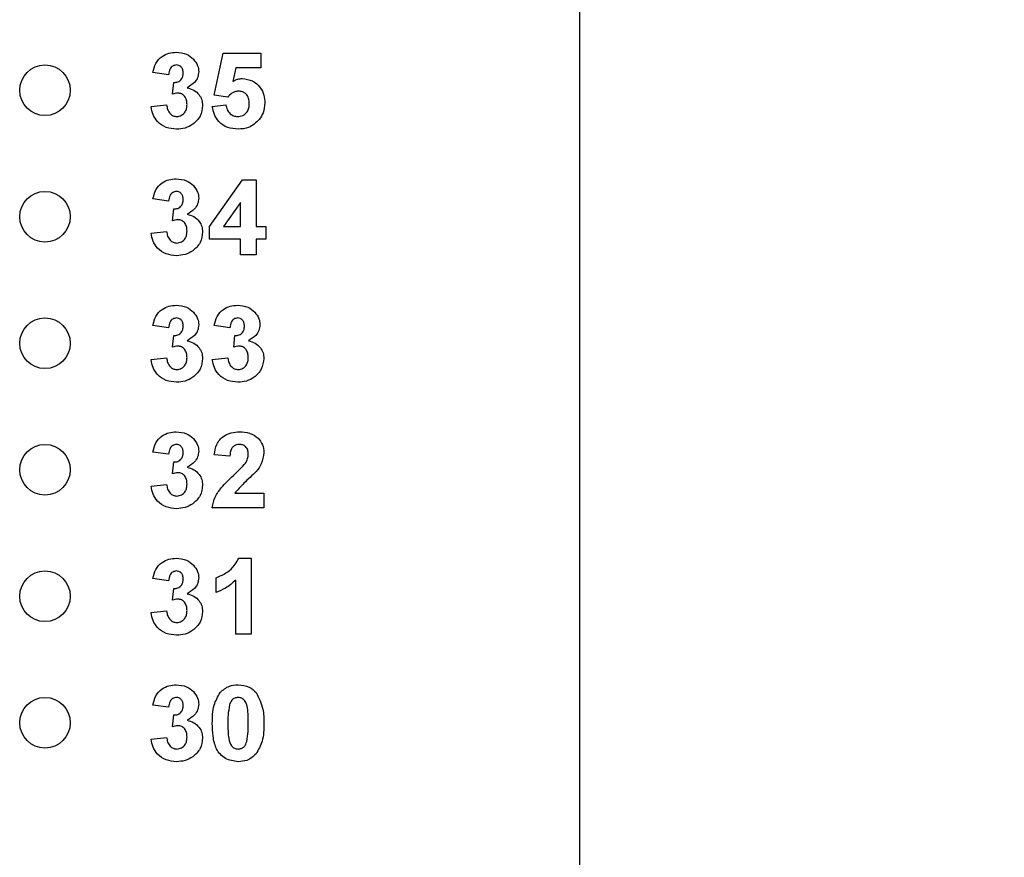
# Model space of a CAD drawing. Units: inches. Extents: x 0.1 to 14.1, y 0.1 to 9.1.
# Drawn here: x 10.5 to 11.3, y 5.7 to 6.3 of the extents above; entities that cross this region are included whole.
import ezdxf

# ---------------------------------------------------------------- set-up
doc = ezdxf.new("R2010")
doc.units = ezdxf.units.IN
doc.header["$LTSCALE"] = 0.833333
doc.header["$MEASUREMENT"] = 0
doc.styles.add('SLDTEXTSTYLE0', font='TXT', dxfattribs={"width": 0.75})
doc.dimstyles.new('SLDDIMSTYLE3', dxfattribs={"dimtxt": 0.114829, "dimasz": 0.108333, "dimexe": 0, "dimexo": 0.0625, "dimgap": 0.028707, "dimtad": 0, "dimtih": 1, "dimtoh": 1, "dimrnd": 1e-09, "dimzin": 4, "dimdsep": 46, "dimtxsty": 'SLDTEXTSTYLE0', "dimsah": 1, "dimcen": 0.09, "dimadec": 0, "dimazin": 1, "dimtfac": 1, "dimtofl": 0, "dimtmove": 0, "dimatfit": 3, "dimfxl": 0, "dimfrac": 2, "dimtolj": 1, "dimtzin": 12, "dimarcsym": 0})

# ---------------------------------------------------------------- blocks, each defined once
blk = doc.blocks.new('_D_5')
at = {"color": 7, "linetype": 'Continuous', "lineweight": 18}
for p, q in [((10.58332, 7.19408), (12.3906, 7.19408)), ((12.3578, 7.19408), (12.3578, 5.773)), ((12.3578, 4.09408), (12.3578, 5.59071)), ((10.58332, 4.09408), (12.3906, 4.09408))]:
    blk.add_line(p, q, dxfattribs=at)
for points in [[(12.3578, 7.19408), (12.34113, 7.08575), (12.37446, 7.08575)], [(12.3578, 4.09408), (12.37446, 4.20242), (12.34113, 4.20242)]]:
    blk.add_solid(points, dxfattribs=at)
at = {"color": 7, "linetype": 'Continuous', "lineweight": 18, "insert": (12.20931, 5.73873), "char_height": 0.114829, "attachment_point": 1, "style": 'SLDTEXTSTYLE0'}
blk.add_mtext('3.10', dxfattribs=at)

msp = doc.modelspace()

# ---------------------------------------------------------------- linework, layer by layer
at = {"color": 7, "linetype": 'Continuous', "lineweight": 25}
for p, q in [((10.92341, 4.5806), (10.92341, 6.70658)), ((10.63436, 6.29012), (10.64128, 6.32332)), ((10.64128, 6.32332), (10.67128, 6.32332)), ((10.67128, 6.32332), (10.67128, 6.31178)), ((10.5982, 6.30639), (10.5859, 6.30812)), ((10.65133, 6.31178), (10.64894, 6.30091)), ((10.67128, 6.31178), (10.65133, 6.31178)), ((10.60128, 6.29092), (10.60227, 6.30024)), ((10.64498, 6.2887), (10.63436, 6.29012)), ((10.58436, 6.28113), (10.59666, 6.28255)), ((10.63282, 6.28125), (10.64359, 6.28255)), ((10.63051, 6.18636), (10.65676, 6.22332)), ((10.65676, 6.22332), (10.66743, 6.22332)), ((10.66743, 6.22332), (10.66743, 6.18639)), ((10.5982, 6.20639), (10.5859, 6.20812)), ((10.65513, 6.20531), (10.6417, 6.18639)), ((10.65513, 6.18639), (10.65513, 6.20531)), ((10.60128, 6.19092), (10.60227, 6.20024)), ((10.58436, 6.18113), (10.59666, 6.18255)), ((10.63051, 6.17639), (10.63051, 6.18636)), ((10.6417, 6.18639), (10.65513, 6.18639)), ((10.66743, 6.18639), (10.67513, 6.18639)), ((10.67513, 6.18639), (10.67513, 6.17639)), ((10.65513, 6.17639), (10.63051, 6.17639)), ((10.65513, 6.16408), (10.65513, 6.17639)), ((10.67513, 6.17639), (10.66743, 6.17639)), ((10.66743, 6.17639), (10.66743, 6.16408)), ((10.66743, 6.16408), (10.65513, 6.16408)), ((10.5982, 6.10639), (10.5859, 6.10812)), ((10.64666, 6.10639), (10.63436, 6.10812)), ((10.60128, 6.09092), (10.60227, 6.10024)), ((10.64974, 6.09092), (10.65073, 6.10024)), ((10.58436, 6.08113), (10.59666, 6.08255)), ((10.63282, 6.08113), (10.64513, 6.08255)), ((10.5982, 6.00639), (10.5859, 6.00812)), ((10.64666, 6.00485), (10.63436, 6.00598)), ((10.60128, 5.99092), (10.60227, 6.00024)), ((10.58436, 5.98113), (10.59666, 5.98255)), ((10.65056, 5.97562), (10.67359, 5.97562)), ((10.67359, 5.97562), (10.67359, 5.96408)), ((10.67359, 5.96408), (10.63282, 5.96408)), ((10.65378, 5.92408), (10.66359, 5.92408)), ((10.66359, 5.92408), (10.66359, 5.86408)), ((10.5982, 5.90639), (10.5859, 5.90812)), ((10.6359, 5.89716), (10.6359, 5.9087)), ((10.65128, 5.86408), (10.65128, 5.9068)), ((10.60128, 5.89092), (10.60227, 5.90024)), ((10.58436, 5.88113), (10.59666, 5.88255)), ((10.66359, 5.86408), (10.65128, 5.86408)), ((10.5982, 5.80639), (10.5859, 5.80812)), ((10.60128, 5.79092), (10.60227, 5.80024)), ((10.58436, 5.78113), (10.59666, 5.78255))]:
    msp.add_line(p, q, dxfattribs=at)
for centre in [(10.50051, 6.29408), (10.50051, 6.19408), (10.50051, 6.09408), (10.50051, 5.99408), (10.50051, 5.89408), (10.50051, 5.79408)]:
    msp.add_circle(centre, 0.02, dxfattribs=at)
for points, knots in [([(10.5859, 6.30812), (10.58648, 6.31058), (10.58765, 6.31548), (10.59241, 6.32098), (10.59841, 6.32367), (10.60235, 6.32395), (10.60432, 6.32408)], [0, 0, 0, 0, 0.280654, 0.559158, 0.779462, 1, 1, 1, 1]), ([(10.60432, 6.32408), (10.60718, 6.32386), (10.61229, 6.32345), (10.61615, 6.32014), (10.61785, 6.31869)], [0, 0, 0, 0, 0.55981, 1, 1, 1, 1]), ([(10.60437, 6.31408), (10.60336, 6.3139), (10.60132, 6.31354), (10.59888, 6.31056), (10.59846, 6.30797), (10.5982, 6.30639)], [0, 0, 0, 0, 0.278589, 0.55888, 1, 1, 1, 1]), ([(10.60974, 6.30769), (10.60969, 6.30857), (10.60959, 6.31033), (10.60834, 6.31253), (10.60645, 6.31391), (10.60506, 6.31403), (10.60437, 6.31408)], [0, 0, 0, 0, 0.280618, 0.560031, 0.779851, 1, 1, 1, 1]), ([(10.61785, 6.31869), (10.61918, 6.31704), (10.62155, 6.31409), (10.6219, 6.31035), (10.62205, 6.3087)], [0, 0, 0, 0, 0.559641, 1, 1, 1, 1]), ([(10.60227, 6.30024), (10.6034, 6.30028), (10.60567, 6.30037), (10.6083, 6.30238), (10.60958, 6.30504), (10.60969, 6.30681), (10.60974, 6.30769)], [0, 0, 0, 0, 0.280326, 0.558522, 0.779028, 1, 1, 1, 1]), ([(10.62205, 6.3087), (10.62188, 6.30716), (10.62156, 6.30407), (10.61836, 6.29936), (10.61493, 6.29733), (10.61284, 6.29609)], [0, 0, 0, 0, 0.279834, 0.559845, 1, 1, 1, 1]), ([(10.64894, 6.30091), (10.65027, 6.30167), (10.65265, 6.30301), (10.65537, 6.30322), (10.65657, 6.30332)], [0, 0, 0, 0, 0.559965, 1, 1, 1, 1]), ([(10.65657, 6.30332), (10.65933, 6.30296), (10.66485, 6.30225), (10.67075, 6.2968), (10.67394, 6.29037), (10.67422, 6.28604), (10.67436, 6.28387)], [0, 0, 0, 0, 0.279197, 0.558826, 0.779164, 1, 1, 1, 1]), ([(10.60586, 6.29178), (10.60499, 6.29171), (10.60343, 6.29158), (10.60194, 6.29112), (10.60128, 6.29092)], [0, 0, 0, 0, 0.559681, 1, 1, 1, 1]), ([(10.61282, 6.28282), (10.61275, 6.28401), (10.61262, 6.28638), (10.61104, 6.28936), (10.60866, 6.29143), (10.60679, 6.29166), (10.60586, 6.29178)], [0, 0, 0, 0, 0.280736, 0.560296, 0.780293, 1, 1, 1, 1]), ([(10.61284, 6.29609), (10.61468, 6.29558), (10.61836, 6.29455), (10.6224, 6.29092), (10.62478, 6.28655), (10.62501, 6.28356), (10.62513, 6.28207)], [0, 0, 0, 0, 0.280151, 0.559723, 0.779777, 1, 1, 1, 1]), ([(10.65349, 6.29332), (10.65256, 6.29323), (10.65069, 6.29307), (10.64763, 6.29155), (10.64599, 6.28978), (10.64498, 6.2887)], [0, 0, 0, 0, 0.280013, 0.560133, 1, 1, 1, 1]), ([(10.66205, 6.28362), (10.66198, 6.28499), (10.66185, 6.28774), (10.65982, 6.29116), (10.65673, 6.29307), (10.65457, 6.29323), (10.65349, 6.29332)], [0, 0, 0, 0, 0.280895, 0.559438, 0.779482, 1, 1, 1, 1]), ([(10.60478, 6.27332), (10.60608, 6.2735), (10.6087, 6.27387), (10.61136, 6.27663), (10.61266, 6.27974), (10.61277, 6.2818), (10.61282, 6.28282)], [0, 0, 0, 0, 0.2788346, 0.5582875, 0.7788359, 1, 1, 1, 1]), ([(10.65275, 6.27332), (10.65421, 6.27348), (10.65715, 6.27382), (10.66043, 6.27662), (10.66188, 6.28016), (10.66199, 6.28246), (10.66205, 6.28362)], [0, 0, 0, 0, 0.279579, 0.558657, 0.778915, 1, 1, 1, 1]), ([(10.67436, 6.28387), (10.67412, 6.28126), (10.6737, 6.27659), (10.67109, 6.27273), (10.66993, 6.27103)], [0, 0, 0, 0, 0.5593969, 1, 1, 1, 1]), ([(10.60454, 6.26332), (10.60175, 6.26356), (10.59618, 6.26404), (10.58961, 6.26864), (10.58556, 6.27467), (10.58476, 6.27897), (10.58436, 6.28113)], [0, 0, 0, 0, 0.280015, 0.55937, 0.779555, 1, 1, 1, 1]), ([(10.59666, 6.28255), (10.59687, 6.28129), (10.59728, 6.27879), (10.59909, 6.27568), (10.60178, 6.27364), (10.60378, 6.27342), (10.60478, 6.27332)], [0, 0, 0, 0, 0.280727, 0.56037, 0.780265, 1, 1, 1, 1]), ([(10.62513, 6.28207), (10.62473, 6.27916), (10.62393, 6.27334), (10.6181, 6.26724), (10.61139, 6.26379), (10.60682, 6.26347), (10.60454, 6.26332)], [0, 0, 0, 0, 0.2790536, 0.5587628, 0.7792385, 1, 1, 1, 1]), ([(10.6532, 6.26332), (10.65039, 6.26354), (10.64476, 6.26399), (10.6381, 6.26861), (10.6341, 6.27474), (10.63324, 6.27908), (10.63282, 6.28125)], [0, 0, 0, 0, 0.280093, 0.559168, 0.779375, 1, 1, 1, 1]), ([(10.64359, 6.28255), (10.64384, 6.28123), (10.64436, 6.2786), (10.64667, 6.27557), (10.6496, 6.27364), (10.6517, 6.27343), (10.65275, 6.27332)], [0, 0, 0, 0, 0.280332, 0.559948, 0.780025, 1, 1, 1, 1]), ([(10.66993, 6.27103), (10.66729, 6.2685), (10.66255, 6.26396), (10.65607, 6.26351), (10.6532, 6.26332)], [0, 0, 0, 0, 0.558216, 1, 1, 1, 1]), ([(10.5859, 6.20812), (10.58648, 6.21058), (10.58765, 6.21548), (10.59241, 6.22098), (10.59841, 6.22367), (10.60235, 6.22395), (10.60432, 6.22408)], [0, 0, 0, 0, 0.280653, 0.559158, 0.779462, 1, 1, 1, 1]), ([(10.60432, 6.22408), (10.60718, 6.22386), (10.61229, 6.22345), (10.61615, 6.22014), (10.61785, 6.21869)], [0, 0, 0, 0, 0.5598106, 1, 1, 1, 1]), ([(10.60437, 6.21408), (10.60336, 6.2139), (10.60132, 6.21354), (10.59888, 6.21056), (10.59846, 6.20797), (10.5982, 6.20639)], [0, 0, 0, 0, 0.278589, 0.558879, 1, 1, 1, 1]), ([(10.60974, 6.20769), (10.60969, 6.20857), (10.60959, 6.21033), (10.60834, 6.21253), (10.60645, 6.21391), (10.60506, 6.21403), (10.60437, 6.21408)], [0, 0, 0, 0, 0.280619, 0.560033, 0.779851, 1, 1, 1, 1]), ([(10.61785, 6.21869), (10.61918, 6.21704), (10.62155, 6.21409), (10.6219, 6.21035), (10.62205, 6.2087)], [0, 0, 0, 0, 0.559642, 1, 1, 1, 1]), ([(10.60227, 6.20024), (10.6034, 6.20028), (10.60567, 6.20037), (10.6083, 6.20238), (10.60958, 6.20504), (10.60969, 6.20681), (10.60974, 6.20769)], [0, 0, 0, 0, 0.2803255, 0.5585222, 0.7790292, 1, 1, 1, 1]), ([(10.62205, 6.2087), (10.62188, 6.20716), (10.62156, 6.20407), (10.61836, 6.19936), (10.61493, 6.19733), (10.61284, 6.19609)], [0, 0, 0, 0, 0.279835, 0.559844, 1, 1, 1, 1]), ([(10.60586, 6.19178), (10.60499, 6.19171), (10.60343, 6.19158), (10.60194, 6.19112), (10.60128, 6.19092)], [0, 0, 0, 0, 0.55968, 1, 1, 1, 1]), ([(10.61282, 6.18282), (10.61275, 6.18401), (10.61262, 6.18638), (10.61104, 6.18936), (10.60866, 6.19143), (10.60679, 6.19166), (10.60586, 6.19178)], [0, 0, 0, 0, 0.280735, 0.560296, 0.780293, 1, 1, 1, 1]), ([(10.61284, 6.19609), (10.61468, 6.19558), (10.61836, 6.19455), (10.6224, 6.19092), (10.62478, 6.18655), (10.62501, 6.18356), (10.62513, 6.18207)], [0, 0, 0, 0, 0.280151, 0.559724, 0.779777, 1, 1, 1, 1]), ([(10.59666, 6.18255), (10.59687, 6.18129), (10.59728, 6.17879), (10.59909, 6.17568), (10.60178, 6.17364), (10.60378, 6.17342), (10.60478, 6.17332)], [0, 0, 0, 0, 0.280728, 0.56037, 0.780265, 1, 1, 1, 1]), ([(10.62513, 6.18207), (10.62473, 6.17916), (10.62393, 6.17334), (10.6181, 6.16724), (10.61139, 6.16379), (10.60682, 6.16347), (10.60454, 6.16332)], [0, 0, 0, 0, 0.279054, 0.558763, 0.779238, 1, 1, 1, 1]), ([(10.60478, 6.17332), (10.60608, 6.1735), (10.6087, 6.17387), (10.61136, 6.17663), (10.61266, 6.17974), (10.61277, 6.1818), (10.61282, 6.18282)], [0, 0, 0, 0, 0.278834, 0.558287, 0.778836, 1, 1, 1, 1]), ([(10.60454, 6.16332), (10.60175, 6.16356), (10.59618, 6.16404), (10.58961, 6.16864), (10.58556, 6.17467), (10.58476, 6.17897), (10.58436, 6.18113)], [0, 0, 0, 0, 0.2800145, 0.5593698, 0.7795549, 1, 1, 1, 1]), ([(10.5859, 6.10812), (10.58648, 6.11058), (10.58765, 6.11548), (10.59241, 6.12098), (10.59841, 6.12367), (10.60235, 6.12395), (10.60432, 6.12408)], [0, 0, 0, 0, 0.280653, 0.559158, 0.779462, 1, 1, 1, 1]), ([(10.60432, 6.12408), (10.60718, 6.12386), (10.61229, 6.12345), (10.61615, 6.12014), (10.61785, 6.11869)], [0, 0, 0, 0, 0.5598107, 1, 1, 1, 1]), ([(10.63436, 6.10812), (10.63494, 6.11058), (10.63611, 6.11548), (10.64087, 6.12098), (10.64687, 6.12367), (10.65081, 6.12395), (10.65278, 6.12408)], [0, 0, 0, 0, 0.280654, 0.559158, 0.779462, 1, 1, 1, 1]), ([(10.65278, 6.12408), (10.65564, 6.12386), (10.66075, 6.12345), (10.66462, 6.12014), (10.66632, 6.11869)], [0, 0, 0, 0, 0.55981, 1, 1, 1, 1]), ([(10.60437, 6.11408), (10.60336, 6.1139), (10.60132, 6.11354), (10.59888, 6.11056), (10.59846, 6.10797), (10.5982, 6.10639)], [0, 0, 0, 0, 0.2785888, 0.5588799, 1, 1, 1, 1]), ([(10.60974, 6.10769), (10.60969, 6.10857), (10.60959, 6.11033), (10.60834, 6.11253), (10.60645, 6.11391), (10.60506, 6.11403), (10.60437, 6.11408)], [0, 0, 0, 0, 0.280618, 0.560033, 0.779851, 1, 1, 1, 1]), ([(10.61785, 6.11869), (10.61918, 6.11704), (10.62155, 6.11409), (10.6219, 6.11035), (10.62205, 6.1087)], [0, 0, 0, 0, 0.559642, 1, 1, 1, 1]), ([(10.65283, 6.11408), (10.65182, 6.1139), (10.64979, 6.11354), (10.64734, 6.11056), (10.64692, 6.10797), (10.64666, 6.10639)], [0, 0, 0, 0, 0.278589, 0.558879, 1, 1, 1, 1]), ([(10.6582, 6.10769), (10.65815, 6.10857), (10.65805, 6.11033), (10.6568, 6.11253), (10.65492, 6.11391), (10.65353, 6.11403), (10.65283, 6.11408)], [0, 0, 0, 0, 0.280618, 0.560031, 0.779852, 1, 1, 1, 1]), ([(10.66632, 6.11869), (10.66764, 6.11704), (10.67001, 6.11409), (10.67036, 6.11035), (10.67051, 6.1087)], [0, 0, 0, 0, 0.559641, 1, 1, 1, 1]), ([(10.60227, 6.10024), (10.6034, 6.10028), (10.60567, 6.10037), (10.6083, 6.10238), (10.60958, 6.10504), (10.60969, 6.10681), (10.60974, 6.10769)], [0, 0, 0, 0, 0.280326, 0.558523, 0.779029, 1, 1, 1, 1]), ([(10.62205, 6.1087), (10.62188, 6.10716), (10.62156, 6.10407), (10.61836, 6.09936), (10.61493, 6.09733), (10.61284, 6.09609)], [0, 0, 0, 0, 0.279835, 0.559845, 1, 1, 1, 1]), ([(10.65073, 6.10024), (10.65186, 6.10028), (10.65413, 6.10037), (10.65676, 6.10238), (10.65804, 6.10504), (10.65815, 6.10681), (10.6582, 6.10769)], [0, 0, 0, 0, 0.280326, 0.558523, 0.779029, 1, 1, 1, 1]), ([(10.67051, 6.1087), (10.67035, 6.10716), (10.67002, 6.10407), (10.66682, 6.09936), (10.6634, 6.09733), (10.6613, 6.09609)], [0, 0, 0, 0, 0.279835, 0.559845, 1, 1, 1, 1]), ([(10.61284, 6.09609), (10.61468, 6.09558), (10.61836, 6.09455), (10.6224, 6.09092), (10.62478, 6.08655), (10.62501, 6.08356), (10.62513, 6.08207)], [0, 0, 0, 0, 0.280151, 0.559723, 0.779777, 1, 1, 1, 1]), ([(10.6613, 6.09609), (10.66314, 6.09558), (10.66682, 6.09455), (10.67086, 6.09092), (10.67325, 6.08655), (10.67347, 6.08356), (10.67359, 6.08207)], [0, 0, 0, 0, 0.28015, 0.559723, 0.779777, 1, 1, 1, 1]), ([(10.60586, 6.09178), (10.60499, 6.09171), (10.60343, 6.09158), (10.60194, 6.09112), (10.60128, 6.09092)], [0, 0, 0, 0, 0.559681, 1, 1, 1, 1]), ([(10.61282, 6.08282), (10.61275, 6.08401), (10.61262, 6.08638), (10.61104, 6.08936), (10.60866, 6.09143), (10.60679, 6.09166), (10.60586, 6.09178)], [0, 0, 0, 0, 0.280736, 0.560296, 0.780293, 1, 1, 1, 1]), ([(10.65432, 6.09178), (10.65345, 6.09171), (10.65189, 6.09158), (10.6504, 6.09112), (10.64974, 6.09092)], [0, 0, 0, 0, 0.559683, 1, 1, 1, 1]), ([(10.66128, 6.08282), (10.66122, 6.08401), (10.66109, 6.08638), (10.6595, 6.08936), (10.65713, 6.09143), (10.65526, 6.09166), (10.65432, 6.09178)], [0, 0, 0, 0, 0.280736, 0.560296, 0.780293, 1, 1, 1, 1]), ([(10.60454, 6.06332), (10.60175, 6.06356), (10.59618, 6.06404), (10.58961, 6.06864), (10.58556, 6.07467), (10.58476, 6.07897), (10.58436, 6.08113)], [0, 0, 0, 0, 0.280015, 0.55937, 0.779555, 1, 1, 1, 1]), ([(10.59666, 6.08255), (10.59687, 6.08129), (10.59728, 6.07879), (10.59909, 6.07568), (10.60178, 6.07364), (10.60378, 6.07342), (10.60478, 6.07332)], [0, 0, 0, 0, 0.280727, 0.56037, 0.780265, 1, 1, 1, 1]), ([(10.62513, 6.08207), (10.62473, 6.07916), (10.62393, 6.07334), (10.6181, 6.06724), (10.61139, 6.06379), (10.60682, 6.06347), (10.60454, 6.06332)], [0, 0, 0, 0, 0.2790536, 0.5587627, 0.7792385, 1, 1, 1, 1]), ([(10.60478, 6.07332), (10.60608, 6.0735), (10.6087, 6.07387), (10.61136, 6.07663), (10.61266, 6.07974), (10.61277, 6.0818), (10.61282, 6.08282)], [0, 0, 0, 0, 0.278834, 0.558287, 0.778836, 1, 1, 1, 1]), ([(10.653, 6.06332), (10.65021, 6.06356), (10.64464, 6.06404), (10.63807, 6.06864), (10.63402, 6.07467), (10.63322, 6.07897), (10.63282, 6.08113)], [0, 0, 0, 0, 0.280015, 0.55937, 0.779555, 1, 1, 1, 1]), ([(10.64513, 6.08255), (10.64533, 6.08129), (10.64574, 6.07879), (10.64755, 6.07568), (10.65024, 6.07364), (10.65224, 6.07342), (10.65324, 6.07332)], [0, 0, 0, 0, 0.280727, 0.56037, 0.780267, 1, 1, 1, 1]), ([(10.67359, 6.08207), (10.67319, 6.07916), (10.67239, 6.07334), (10.66656, 6.06724), (10.65985, 6.06379), (10.65528, 6.06347), (10.653, 6.06332)], [0, 0, 0, 0, 0.279054, 0.558762, 0.779238, 1, 1, 1, 1]), ([(10.65324, 6.07332), (10.65455, 6.0735), (10.65716, 6.07387), (10.65982, 6.07663), (10.66112, 6.07974), (10.66123, 6.0818), (10.66128, 6.08282)], [0, 0, 0, 0, 0.278835, 0.558287, 0.778836, 1, 1, 1, 1]), ([(10.5859, 6.00812), (10.58648, 6.01058), (10.58765, 6.01548), (10.59241, 6.02098), (10.59841, 6.02367), (10.60235, 6.02395), (10.60432, 6.02408)], [0, 0, 0, 0, 0.280654, 0.559158, 0.779462, 1, 1, 1, 1]), ([(10.60432, 6.02408), (10.60718, 6.02386), (10.61229, 6.02345), (10.61615, 6.02014), (10.61785, 6.01869)], [0, 0, 0, 0, 0.559811, 1, 1, 1, 1]), ([(10.61785, 6.01869), (10.61918, 6.01704), (10.62155, 6.01409), (10.6219, 6.01035), (10.62205, 6.0087)], [0, 0, 0, 0, 0.559641, 1, 1, 1, 1]), ([(10.63436, 6.00598), (10.63481, 6.0088), (10.6357, 6.0144), (10.641, 6.02073), (10.64777, 6.02367), (10.65221, 6.02395), (10.65443, 6.02408)], [0, 0, 0, 0, 0.280649, 0.55872, 0.77916, 1, 1, 1, 1]), ([(10.65443, 6.02408), (10.65708, 6.02392), (10.66238, 6.0236), (10.66888, 6.01969), (10.67297, 6.01401), (10.67338, 6.00985), (10.67359, 6.00776)], [0, 0, 0, 0, 0.2806888, 0.5599429, 0.7798932, 1, 1, 1, 1]), ([(10.60437, 6.01408), (10.60336, 6.0139), (10.60132, 6.01354), (10.59888, 6.01056), (10.59846, 6.00797), (10.5982, 6.00639)], [0, 0, 0, 0, 0.278589, 0.55888, 1, 1, 1, 1]), ([(10.60974, 6.00769), (10.60969, 6.00857), (10.60959, 6.01033), (10.60834, 6.01253), (10.60645, 6.01391), (10.60506, 6.01403), (10.60437, 6.01408)], [0, 0, 0, 0, 0.280619, 0.560033, 0.779851, 1, 1, 1, 1]), ([(10.65416, 6.01408), (10.65333, 6.01403), (10.65165, 6.01392), (10.64939, 6.01266), (10.64715, 6.0097), (10.64686, 6.00685), (10.64666, 6.00485)], [0, 0, 0, 0, 0.187236, 0.374084, 0.560696, 1, 1, 1, 1]), ([(10.66128, 6.00621), (10.66122, 6.00734), (10.6611, 6.0096), (10.65939, 6.01239), (10.65683, 6.01391), (10.65505, 6.01403), (10.65416, 6.01408)], [0, 0, 0, 0, 0.28062, 0.559496, 0.779382, 1, 1, 1, 1]), ([(10.60227, 6.00024), (10.6034, 6.00028), (10.60567, 6.00037), (10.6083, 6.00238), (10.60958, 6.00504), (10.60969, 6.00681), (10.60974, 6.00769)], [0, 0, 0, 0, 0.280326, 0.558522, 0.779029, 1, 1, 1, 1]), ([(10.62205, 6.0087), (10.62188, 6.00716), (10.62156, 6.00407), (10.61836, 5.99936), (10.61493, 5.99733), (10.61284, 5.99609)], [0, 0, 0, 0, 0.279835, 0.559844, 1, 1, 1, 1]), ([(10.65894, 5.99928), (10.65966, 6.00048), (10.66094, 6.00263), (10.66118, 6.00512), (10.66128, 6.00621)], [0, 0, 0, 0, 0.560188, 1, 1, 1, 1]), ([(10.67359, 6.00776), (10.67317, 6.00467), (10.67242, 5.99912), (10.66906, 5.99468), (10.66758, 5.99271)], [0, 0, 0, 0, 0.558329, 1, 1, 1, 1]), ([(10.61284, 5.99609), (10.61468, 5.99558), (10.61836, 5.99455), (10.6224, 5.99092), (10.62478, 5.98655), (10.62501, 5.98356), (10.62513, 5.98207)], [0, 0, 0, 0, 0.280151, 0.559724, 0.779777, 1, 1, 1, 1]), ([(10.6495, 5.98959), (10.65136, 5.9913), (10.65468, 5.99436), (10.65764, 5.99778), (10.65894, 5.99928)], [0, 0, 0, 0, 0.56026, 1, 1, 1, 1]), ([(10.60586, 5.99178), (10.60499, 5.99171), (10.60343, 5.99158), (10.60194, 5.99112), (10.60128, 5.99092)], [0, 0, 0, 0, 0.5596809, 1, 1, 1, 1]), ([(10.61282, 5.98282), (10.61275, 5.98401), (10.61262, 5.98638), (10.61104, 5.98936), (10.60866, 5.99143), (10.60679, 5.99166), (10.60586, 5.99178)], [0, 0, 0, 0, 0.280736, 0.560296, 0.780293, 1, 1, 1, 1]), ([(10.63282, 5.96408), (10.6334, 5.96696), (10.63458, 5.97271), (10.64075, 5.98133), (10.64618, 5.98645), (10.6495, 5.98959)], [0, 0, 0, 0, 0.279517, 0.559299, 1, 1, 1, 1]), ([(10.66758, 5.99271), (10.66427, 5.98965), (10.65837, 5.98417), (10.65294, 5.97823), (10.65056, 5.97562)], [0, 0, 0, 0, 0.560784, 1, 1, 1, 1]), ([(10.60454, 5.96332), (10.60175, 5.96356), (10.59618, 5.96404), (10.58961, 5.96864), (10.58556, 5.97467), (10.58476, 5.97897), (10.58436, 5.98113)], [0, 0, 0, 0, 0.280015, 0.55937, 0.779555, 1, 1, 1, 1]), ([(10.59666, 5.98255), (10.59687, 5.98129), (10.59728, 5.97879), (10.59909, 5.97568), (10.60178, 5.97364), (10.60378, 5.97342), (10.60478, 5.97332)], [0, 0, 0, 0, 0.2807273, 0.5603701, 0.7802654, 1, 1, 1, 1]), ([(10.62513, 5.98207), (10.62473, 5.97916), (10.62393, 5.97334), (10.6181, 5.96724), (10.61139, 5.96379), (10.60682, 5.96347), (10.60454, 5.96332)], [0, 0, 0, 0, 0.279054, 0.558763, 0.779238, 1, 1, 1, 1]), ([(10.60478, 5.97332), (10.60608, 5.9735), (10.6087, 5.97387), (10.61136, 5.97663), (10.61266, 5.97974), (10.61277, 5.9818), (10.61282, 5.98282)], [0, 0, 0, 0, 0.278834, 0.558287, 0.778836, 1, 1, 1, 1]), ([(10.5859, 5.90812), (10.58648, 5.91058), (10.58765, 5.91548), (10.59241, 5.92098), (10.59841, 5.92367), (10.60235, 5.92395), (10.60432, 5.92408)], [0, 0, 0, 0, 0.280653, 0.559158, 0.779462, 1, 1, 1, 1]), ([(10.60432, 5.92408), (10.60718, 5.92386), (10.61229, 5.92345), (10.61615, 5.92014), (10.61785, 5.91869)], [0, 0, 0, 0, 0.5598107, 1, 1, 1, 1]), ([(10.61785, 5.91869), (10.61918, 5.91704), (10.62155, 5.91409), (10.6219, 5.91035), (10.62205, 5.9087)], [0, 0, 0, 0, 0.559642, 1, 1, 1, 1]), ([(10.6359, 5.9087), (10.64015, 5.91058), (10.64773, 5.91392), (10.65193, 5.92099), (10.65378, 5.92408)], [0, 0, 0, 0, 0.561303, 1, 1, 1, 1]), ([(10.60437, 5.91408), (10.60336, 5.9139), (10.60132, 5.91354), (10.59888, 5.91056), (10.59846, 5.90797), (10.5982, 5.90639)], [0, 0, 0, 0, 0.278589, 0.55888, 1, 1, 1, 1]), ([(10.60974, 5.90769), (10.60969, 5.90857), (10.60959, 5.91033), (10.60834, 5.91253), (10.60645, 5.91391), (10.60506, 5.91403), (10.60437, 5.91408)], [0, 0, 0, 0, 0.280619, 0.560032, 0.779851, 1, 1, 1, 1]), ([(10.60227, 5.90024), (10.6034, 5.90028), (10.60567, 5.90037), (10.6083, 5.90238), (10.60958, 5.90504), (10.60969, 5.90681), (10.60974, 5.90769)], [0, 0, 0, 0, 0.280325, 0.558522, 0.779029, 1, 1, 1, 1]), ([(10.62205, 5.9087), (10.62188, 5.90716), (10.62156, 5.90407), (10.61836, 5.89936), (10.61493, 5.89733), (10.61284, 5.89609)], [0, 0, 0, 0, 0.279835, 0.559845, 1, 1, 1, 1]), ([(10.65128, 5.9068), (10.64869, 5.90453), (10.64408, 5.90048), (10.6384, 5.89818), (10.6359, 5.89716)], [0, 0, 0, 0, 0.559725, 1, 1, 1, 1]), ([(10.61284, 5.89609), (10.61468, 5.89558), (10.61836, 5.89455), (10.6224, 5.89092), (10.62478, 5.88655), (10.62501, 5.88356), (10.62513, 5.88207)], [0, 0, 0, 0, 0.280151, 0.559723, 0.779777, 1, 1, 1, 1]), ([(10.60586, 5.89178), (10.60499, 5.89171), (10.60343, 5.89158), (10.60194, 5.89112), (10.60128, 5.89092)], [0, 0, 0, 0, 0.559681, 1, 1, 1, 1]), ([(10.61282, 5.88282), (10.61275, 5.88401), (10.61262, 5.88638), (10.61104, 5.88936), (10.60866, 5.89143), (10.60679, 5.89166), (10.60586, 5.89178)], [0, 0, 0, 0, 0.280736, 0.560296, 0.780293, 1, 1, 1, 1]), ([(10.60454, 5.86332), (10.60175, 5.86356), (10.59618, 5.86404), (10.58961, 5.86864), (10.58556, 5.87467), (10.58476, 5.87897), (10.58436, 5.88113)], [0, 0, 0, 0, 0.280015, 0.55937, 0.779555, 1, 1, 1, 1]), ([(10.59666, 5.88255), (10.59687, 5.88129), (10.59728, 5.87879), (10.59909, 5.87568), (10.60178, 5.87364), (10.60378, 5.87342), (10.60478, 5.87332)], [0, 0, 0, 0, 0.280727, 0.56037, 0.780265, 1, 1, 1, 1]), ([(10.62513, 5.88207), (10.62473, 5.87916), (10.62393, 5.87334), (10.6181, 5.86724), (10.61139, 5.86379), (10.60682, 5.86347), (10.60454, 5.86332)], [0, 0, 0, 0, 0.279054, 0.558763, 0.779239, 1, 1, 1, 1]), ([(10.60478, 5.87332), (10.60608, 5.8735), (10.6087, 5.87387), (10.61136, 5.87663), (10.61266, 5.87974), (10.61277, 5.8818), (10.61282, 5.88282)], [0, 0, 0, 0, 0.278834, 0.558287, 0.778835, 1, 1, 1, 1]), ([(10.5859, 5.80812), (10.58648, 5.81058), (10.58765, 5.81548), (10.59241, 5.82098), (10.59841, 5.82367), (10.60235, 5.82395), (10.60432, 5.82408)], [0, 0, 0, 0, 0.280653, 0.559158, 0.779462, 1, 1, 1, 1]), ([(10.60432, 5.82408), (10.60718, 5.82386), (10.61229, 5.82345), (10.61615, 5.82014), (10.61785, 5.81869)], [0, 0, 0, 0, 0.5598106, 1, 1, 1, 1]), ([(10.63898, 5.81799), (10.64128, 5.82001), (10.64539, 5.82363), (10.65081, 5.82394), (10.6532, 5.82408)], [0, 0, 0, 0, 0.558032, 1, 1, 1, 1]), ([(10.6532, 5.82408), (10.65628, 5.82382), (10.66177, 5.82336), (10.66572, 5.81958), (10.66746, 5.81792)], [0, 0, 0, 0, 0.5597661, 1, 1, 1, 1]), ([(10.61785, 5.81869), (10.61918, 5.81704), (10.62155, 5.81409), (10.6219, 5.81035), (10.62205, 5.8087)], [0, 0, 0, 0, 0.559641, 1, 1, 1, 1]), ([(10.63282, 5.7938), (10.63288, 5.79863), (10.63298, 5.80723), (10.63715, 5.81471), (10.63898, 5.81799)], [0, 0, 0, 0, 0.5615, 1, 1, 1, 1]), ([(10.66746, 5.81792), (10.66962, 5.81365), (10.67349, 5.806), (10.67356, 5.79746), (10.67359, 5.79368)], [0, 0, 0, 0, 0.557427, 1, 1, 1, 1]), ([(10.60437, 5.81408), (10.60336, 5.8139), (10.60132, 5.81354), (10.59888, 5.81056), (10.59846, 5.80797), (10.5982, 5.80639)], [0, 0, 0, 0, 0.278589, 0.558879, 1, 1, 1, 1]), ([(10.60974, 5.80769), (10.60969, 5.80857), (10.60959, 5.81033), (10.60834, 5.81253), (10.60645, 5.81391), (10.60506, 5.81403), (10.60437, 5.81408)], [0, 0, 0, 0, 0.280619, 0.560033, 0.779851, 1, 1, 1, 1]), ([(10.62205, 5.8087), (10.62188, 5.80716), (10.62156, 5.80407), (10.61836, 5.79936), (10.61493, 5.79733), (10.61284, 5.79609)], [0, 0, 0, 0, 0.279835, 0.559844, 1, 1, 1, 1]), ([(10.64641, 5.8082), (10.64595, 5.80551), (10.64512, 5.8007), (10.64512, 5.79582), (10.64513, 5.79368)], [0, 0, 0, 0, 0.559541, 1, 1, 1, 1]), ([(10.6532, 5.81408), (10.65229, 5.81399), (10.65047, 5.81379), (10.64768, 5.81183), (10.64689, 5.80957), (10.64641, 5.8082)], [0, 0, 0, 0, 0.280293, 0.560018, 1, 1, 1, 1]), ([(10.66128, 5.79368), (10.66128, 5.79772), (10.66127, 5.80378), (10.65941, 5.81085), (10.65627, 5.81374), (10.65423, 5.81397), (10.6532, 5.81408)], [0, 0, 0, 0, 0.5016445, 0.7511831, 0.875364, 1, 1, 1, 1]), ([(10.60227, 5.80024), (10.6034, 5.80028), (10.60567, 5.80037), (10.6083, 5.80238), (10.60958, 5.80504), (10.60969, 5.80681), (10.60974, 5.80769)], [0, 0, 0, 0, 0.2803255, 0.5585222, 0.7790292, 1, 1, 1, 1]), ([(10.61284, 5.79609), (10.61468, 5.79558), (10.61836, 5.79455), (10.6224, 5.79092), (10.62478, 5.78655), (10.62501, 5.78356), (10.62513, 5.78207)], [0, 0, 0, 0, 0.280151, 0.559724, 0.779777, 1, 1, 1, 1]), ([(10.6532, 5.76332), (10.6497, 5.76377), (10.64444, 5.76445), (10.639, 5.76898), (10.63506, 5.77476), (10.63313, 5.78342), (10.63292, 5.79034), (10.63282, 5.7938)], [0, 0, 0, 0, 0.248313, 0.3735658, 0.4987182, 0.7489615, 1, 1, 1, 1]), ([(10.64513, 5.79368), (10.64513, 5.78964), (10.64514, 5.78359), (10.64699, 5.77652), (10.65014, 5.77365), (10.65218, 5.77343), (10.6532, 5.77332)], [0, 0, 0, 0, 0.501685, 0.751272, 0.87534, 1, 1, 1, 1]), ([(10.65999, 5.77921), (10.66046, 5.78189), (10.66128, 5.78668), (10.66128, 5.79154), (10.66128, 5.79368)], [0, 0, 0, 0, 0.559537, 1, 1, 1, 1]), ([(10.67359, 5.79368), (10.67353, 5.78883), (10.67343, 5.7802), (10.66925, 5.7727), (10.66742, 5.76941)], [0, 0, 0, 0, 0.561517, 1, 1, 1, 1]), ([(10.60586, 5.79178), (10.60499, 5.79171), (10.60343, 5.79158), (10.60194, 5.79112), (10.60128, 5.79092)], [0, 0, 0, 0, 0.5596808, 1, 1, 1, 1]), ([(10.61282, 5.78282), (10.61275, 5.78401), (10.61262, 5.78638), (10.61104, 5.78936), (10.60866, 5.79143), (10.60679, 5.79166), (10.60586, 5.79178)], [0, 0, 0, 0, 0.280735, 0.560296, 0.780293, 1, 1, 1, 1]), ([(10.60454, 5.76332), (10.60175, 5.76356), (10.59618, 5.76404), (10.58961, 5.76864), (10.58556, 5.77467), (10.58476, 5.77897), (10.58436, 5.78113)], [0, 0, 0, 0, 0.280015, 0.55937, 0.779555, 1, 1, 1, 1]), ([(10.59666, 5.78255), (10.59687, 5.78129), (10.59728, 5.77879), (10.59909, 5.77568), (10.60178, 5.77364), (10.60378, 5.77342), (10.60478, 5.77332)], [0, 0, 0, 0, 0.280727, 0.56037, 0.780265, 1, 1, 1, 1]), ([(10.62513, 5.78207), (10.62473, 5.77916), (10.62393, 5.77334), (10.6181, 5.76724), (10.61139, 5.76379), (10.60682, 5.76347), (10.60454, 5.76332)], [0, 0, 0, 0, 0.2790536, 0.5587628, 0.7792385, 1, 1, 1, 1]), ([(10.60478, 5.77332), (10.60608, 5.7735), (10.6087, 5.77387), (10.61136, 5.77663), (10.61266, 5.77974), (10.61277, 5.7818), (10.61282, 5.78282)], [0, 0, 0, 0, 0.278834, 0.558287, 0.778836, 1, 1, 1, 1]), ([(10.6532, 5.77332), (10.65411, 5.77341), (10.65593, 5.7736), (10.65873, 5.77558), (10.65951, 5.77783), (10.65999, 5.77921)], [0, 0, 0, 0, 0.280338, 0.560025, 1, 1, 1, 1]), ([(10.66742, 5.76941), (10.66513, 5.76739), (10.66102, 5.76377), (10.6556, 5.76346), (10.6532, 5.76332)], [0, 0, 0, 0, 0.558032, 1, 1, 1, 1])]:
    msp.add_open_spline(points, degree=3, knots=knots, dxfattribs=at)

# ---------------------------------------------------------------- dimensions: what is measured, and where the dimension line sits
at = {"color": 7, "linetype": 'Continuous', "lineweight": 18}
dim = msp.add_linear_dim(base=(12.3578, 4.09408), p1=(10.55051, 7.19408), p2=(10.55051, 4.09408), angle=90, dimstyle='SLDDIMSTYLE3', dxfattribs=at)
dim.commit()
dim.dimension.update_dxf_attribs({"geometry": '_D_5', "text_midpoint": (12.3578, 5.68186), "dimtype": 160})

doc.saveas('drawing.dxf')
